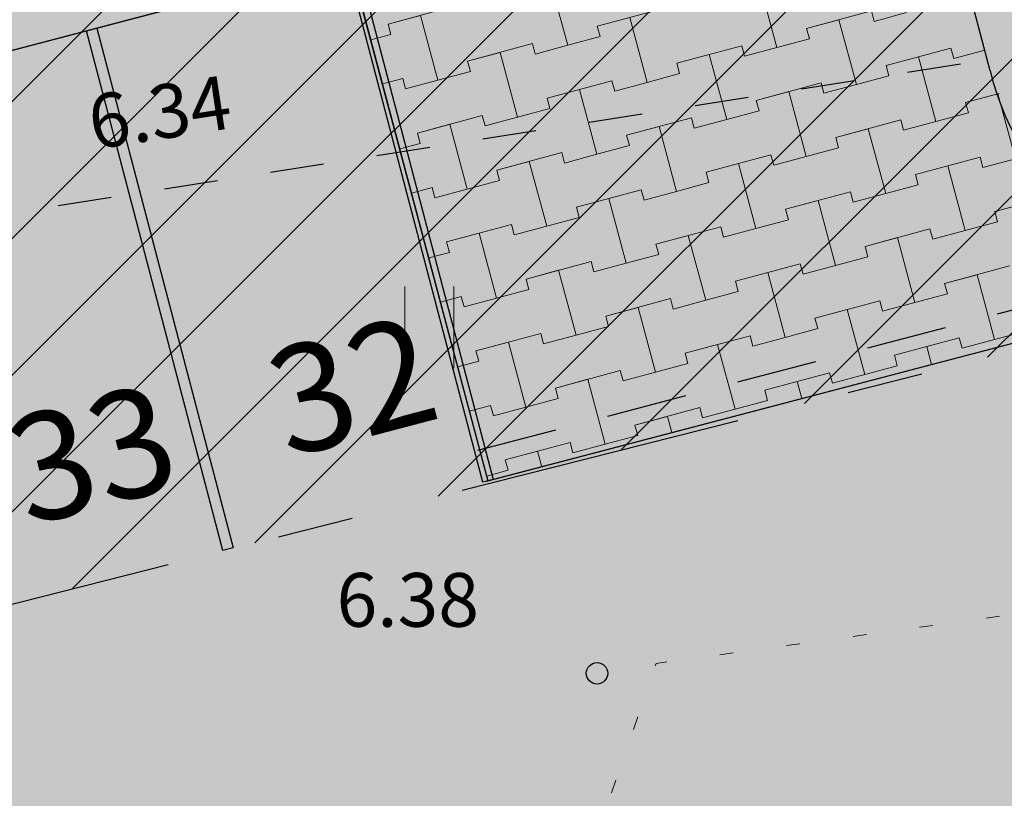
# Model space of a CAD drawing. Units: metres. Extents: x 411950 to 412393, y 6457921 to 6458220.
# Drawn here: x 412139 to 412148, y 6458038 to 6458045 of the extents above; entities that cross this region are included whole.
import ezdxf

# ---------------------------------------------------------------- set-up
doc = ezdxf.new("R2010")
doc.units = ezdxf.units.M
doc.header["$LTSCALE"] = 0.5
for name, pattern in [('AAREKIVI', [0.2, 0.1, 0.1]), ('Double Dashed', [10.936111, 5.291667, -2.116667, 1.411111, -2.116667]), ('Hidden Line madaldatud aarekivi', [2.5, 1.5, -1]), ('KOLVIK', [1.25, 0.25, -1]), ('KRUUSKILL', [2, 1, -1])]:
    doc.linetypes.add(name, pattern=pattern)
for name, color, linetype in [('0-hats-asfalt-kõnnitee', 7, 'Continuous'), ('00-äärekivi PLANEERITAV', 7, 'Continuous'), ('2D Drafting - General', 7, 'Continuous'), ('Diminsioning- General', 7, 'Continuous'), ('HALJASTUS', 7, 'Continuous'), ('HOONEDET', 7, 'Continuous'), ('KORGUS', 7, 'Continuous'), ('TEE', 7, 'Continuous')]:
    doc.layers.add(name, color=color, linetype=linetype)
doc.styles.add('GENERATED_STYLE_1', font='txt')
doc.styles.add('GENERATED_STYLE_2', font='txt')
doc.styles.add('GENERATED_STYLE_3', font='ARIAL.TTF')
doc.dimstyles.new('GENERATED_STYLE__2', dxfattribs={"dimtxt": 1, "dimasz": 0.475, "dimexe": 0.18, "dimexo": 0.002, "dimgap": 0.09, "dimtad": 1, "dimdec": 1, "dimzin": 0, "dimdsep": 46, "dimtxsty": 'GENERATED_STYLE_3', "dimblk": 'ARROWHEAD_2', "dimblk1": 'ARROWHEAD_2', "dimblk2": 'ARROWHEAD_2', "dimcen": 0.09, "dimclrd": 7, "dimclre": 7, "dimclrt": 7, "dimadec": 0, "dimazin": 0, "dimtfac": 1, "dimtdec": 4, "dimtmove": 0, "dimatfit": 3, "dimfxl": 0, "dimtolj": 1, "dimtzin": 0, "dimarcsym": 0})

# ---------------------------------------------------------------- blocks, each defined once
blk = doc.blocks.new('*X197', base_point=(412087.0544, 6457882.3053))
at = {"layer": '0-hats-asfalt-kõnnitee', "color": 253, "linetype": 'Continuous', "lineweight": 0, "true_color": 0xaaaaaa}
for p, q in [((412143.6242, 6458045.7273), (412143.7865, 6458045.1237)), ((412145.5712, 6458045.7069), (412145.7335, 6458045.1034)), ((412142.7189, 6458045.4839), (412142.1153, 6458045.3217)), ((412144.6659, 6458045.4636), (412144.0623, 6458045.3014)), ((412146.6129, 6458045.4433), (412146.0093, 6458045.281)), ((412146.6388, 6458045.3467), (412146.6129, 6458045.4433)), ((412146.9406, 6458045.4278), (412146.6388, 6458045.3467)), ((412142.4171, 6458045.4028), (412142.1153, 6458045.3217)), ((412142.1153, 6458045.3217), (412142.1412, 6458045.2251)), ((412142.1412, 6458045.2251), (412142.1153, 6458045.3217)), ((412142.4171, 6458045.4028), (412142.5793, 6458044.7992)), ((412144.3641, 6458045.3825), (412144.0623, 6458045.3014)), ((412144.3641, 6458045.3825), (412144.5263, 6458044.7789)), ((412146.3111, 6458045.3622), (412146.0093, 6458045.281)), ((412146.3111, 6458045.3622), (412146.4733, 6458044.7586)), ((412142.1412, 6458045.2251), (412141.9541, 6458045.1748)), ((412142.1412, 6458045.2251), (412141.9541, 6458045.1748)), ((412144.0623, 6458045.3014), (412144.0883, 6458045.2048)), ((412144.0883, 6458045.2048), (412144.0623, 6458045.3014)), ((412146.0093, 6458045.281), (412146.0353, 6458045.1845)), ((412146.0353, 6458045.1845), (412146.0093, 6458045.281)), ((412143.4587, 6458045.1392), (412142.8551, 6458044.9769)), ((412143.4847, 6458045.0426), (412143.4587, 6458045.1392)), ((412144.0883, 6458045.2048), (412143.7865, 6458045.1237)), ((412144.0883, 6458045.2048), (412143.7865, 6458045.1237)), ((412146.0353, 6458045.1845), (412145.7335, 6458045.1034)), ((412146.0353, 6458045.1845), (412145.7335, 6458045.1034)), ((412143.1569, 6458045.058), (412142.8551, 6458044.9769)), ((412143.1569, 6458045.058), (412143.3191, 6458044.4545)), ((412143.7865, 6458045.1237), (412143.4847, 6458045.0426)), ((412145.4057, 6458045.1188), (412144.8021, 6458044.9566)), ((412145.4317, 6458045.0222), (412145.4057, 6458045.1188)), ((412145.7335, 6458045.1034), (412145.4317, 6458045.0222)), ((412147.3527, 6458045.0985), (412146.7491, 6458044.9363)), ((412147.3787, 6458045.0019), (412147.3527, 6458045.0985)), ((412147.6679, 6458045.0796), (412147.3787, 6458045.0019)), ((412142.8551, 6458044.9769), (412142.8811, 6458044.8804)), ((412142.8811, 6458044.8804), (412142.8551, 6458044.9769)), ((412145.1039, 6458045.0377), (412144.8021, 6458044.9566)), ((412144.8021, 6458044.9566), (412144.8281, 6458044.86)), ((412144.8281, 6458044.86), (412144.8021, 6458044.9566)), ((412145.1039, 6458045.0377), (412145.2662, 6458044.4341)), ((412147.0509, 6458045.0174), (412146.7491, 6458044.9363)), ((412147.0509, 6458045.0174), (412147.2132, 6458044.4138)), ((412142.8811, 6458044.8804), (412142.5793, 6458044.7992)), ((412142.8811, 6458044.8804), (412142.5793, 6458044.7992)), ((412144.8281, 6458044.86), (412144.5263, 6458044.7789)), ((412144.8281, 6458044.86), (412144.5263, 6458044.7789)), ((412146.7491, 6458044.9363), (412146.7751, 6458044.8397)), ((412146.7751, 6458044.8397), (412146.7491, 6458044.9363)), ((412142.2516, 6458044.8147), (412142.0632, 6458044.7641)), ((412142.2775, 6458044.7181), (412142.2516, 6458044.8147)), ((412142.5793, 6458044.7992), (412142.2775, 6458044.7181)), ((412144.1986, 6458044.7944), (412143.595, 6458044.6321)), ((412144.2245, 6458044.6978), (412144.1986, 6458044.7944)), ((412144.5263, 6458044.7789), (412144.2245, 6458044.6978)), ((412146.1456, 6458044.774), (412145.542, 6458044.6118)), ((412146.1715, 6458044.6775), (412146.1456, 6458044.774)), ((412146.7751, 6458044.8397), (412146.4733, 6458044.7586)), ((412146.7751, 6458044.8397), (412146.4733, 6458044.7586)), ((412143.8968, 6458044.7133), (412143.595, 6458044.6321)), ((412143.8968, 6458044.7133), (412144.059, 6458044.1097)), ((412145.8438, 6458044.6929), (412145.542, 6458044.6118)), ((412145.8438, 6458044.6929), (412146.006, 6458044.0893)), ((412146.4733, 6458044.7586), (412146.1715, 6458044.6775)), ((412147.8013, 6458044.6754), (412147.489, 6458044.5915)), ((412143.595, 6458044.6321), (412143.6209, 6458044.5356)), ((412143.6209, 6458044.5356), (412143.595, 6458044.6321)), ((412145.542, 6458044.6118), (412145.5679, 6458044.5152)), ((412145.5679, 6458044.5152), (412145.542, 6458044.6118)), ((412147.7908, 6458044.6726), (412147.489, 6458044.5915)), ((412147.489, 6458044.5915), (412147.515, 6458044.4949)), ((412147.515, 6458044.4949), (412147.489, 6458044.5915)), ((412147.7908, 6458044.6726), (412147.953, 6458044.069)), ((412143.6209, 6458044.5356), (412143.3191, 6458044.4545)), ((412143.6209, 6458044.5356), (412143.3191, 6458044.4545)), ((412145.5679, 6458044.5152), (412145.2662, 6458044.4341)), ((412145.5679, 6458044.5152), (412145.2662, 6458044.4341)), ((412147.515, 6458044.4949), (412147.2132, 6458044.4138)), ((412147.515, 6458044.4949), (412147.2132, 6458044.4138)), ((412142.9914, 6458044.4699), (412142.3878, 6458044.3077)), ((412143.0174, 6458044.3734), (412142.9914, 6458044.4699)), ((412143.3191, 6458044.4545), (412143.0174, 6458044.3734)), ((412144.9384, 6458044.4496), (412144.3348, 6458044.2874)), ((412144.9644, 6458044.353), (412144.9384, 6458044.4496)), ((412145.2662, 6458044.4341), (412144.9644, 6458044.353)), ((412146.8854, 6458044.4292), (412146.2818, 6458044.267)), ((412146.9114, 6458044.3327), (412146.8854, 6458044.4292)), ((412147.2132, 6458044.4138), (412146.9114, 6458044.3327)), ((412142.6896, 6458044.3888), (412142.3878, 6458044.3077)), ((412142.6896, 6458044.3888), (412142.8518, 6458043.7852)), ((412144.6366, 6458044.3685), (412144.3348, 6458044.2874)), ((412144.6366, 6458044.3685), (412144.7988, 6458043.7649)), ((412146.5836, 6458044.3481), (412146.2818, 6458044.267)), ((412146.5836, 6458044.3481), (412146.7459, 6458043.7446)), ((412142.3878, 6458044.3077), (412142.4138, 6458044.2111)), ((412142.4138, 6458044.2111), (412142.3878, 6458044.3077)), ((412144.3348, 6458044.2874), (412144.3608, 6458044.1908)), ((412144.3608, 6458044.1908), (412144.3348, 6458044.2874)), ((412146.2818, 6458044.267), (412146.3078, 6458044.1705)), ((412146.3078, 6458044.1705), (412146.2818, 6458044.267)), ((412142.4138, 6458044.2111), (412142.2238, 6458044.1601)), ((412142.4138, 6458044.2111), (412142.2238, 6458044.1601)), ((412143.7313, 6458044.1251), (412143.1277, 6458043.9629)), ((412143.7572, 6458044.0286), (412143.7313, 6458044.1251)), ((412144.3608, 6458044.1908), (412144.059, 6458044.1097)), ((412144.3608, 6458044.1908), (412144.059, 6458044.1097)), ((412146.3078, 6458044.1705), (412146.006, 6458044.0893)), ((412146.3078, 6458044.1705), (412146.006, 6458044.0893)), ((412143.4295, 6458044.044), (412143.1277, 6458043.9629)), ((412143.4295, 6458044.044), (412143.5917, 6458043.4404)), ((412144.059, 6458044.1097), (412143.7572, 6458044.0286)), ((412145.6783, 6458044.1048), (412145.0747, 6458043.9426)), ((412145.7042, 6458044.0082), (412145.6783, 6458044.1048)), ((412146.006, 6458044.0893), (412145.7042, 6458044.0082)), ((412147.6253, 6458044.0845), (412147.0217, 6458043.9222)), ((412147.6512, 6458043.9879), (412147.6253, 6458044.0845)), ((412147.953, 6458044.069), (412147.6512, 6458043.9879)), ((412143.1277, 6458043.9629), (412143.1536, 6458043.8663)), ((412143.1536, 6458043.8663), (412143.1277, 6458043.9629)), ((412145.3765, 6458044.0237), (412145.0747, 6458043.9426)), ((412145.0747, 6458043.9426), (412145.1006, 6458043.846)), ((412145.1006, 6458043.846), (412145.0747, 6458043.9426)), ((412145.3765, 6458044.0237), (412145.5387, 6458043.4201)), ((412147.3235, 6458044.0034), (412147.0217, 6458043.9222)), ((412147.3235, 6458044.0034), (412147.4857, 6458043.3998)), ((412143.1536, 6458043.8663), (412142.8518, 6458043.7852)), ((412143.1536, 6458043.8663), (412142.8518, 6458043.7852)), ((412147.0217, 6458043.9222), (412147.0476, 6458043.8257)), ((412147.0476, 6458043.8257), (412147.0217, 6458043.9222)), ((412142.5241, 6458043.8007), (412142.333, 6458043.7493)), ((412142.55, 6458043.7041), (412142.5241, 6458043.8007)), ((412142.8518, 6458043.7852), (412142.55, 6458043.7041)), ((412144.4711, 6458043.7804), (412143.8675, 6458043.6181)), ((412144.4971, 6458043.6838), (412144.4711, 6458043.7804)), ((412144.7988, 6458043.7649), (412144.4971, 6458043.6838)), ((412145.1006, 6458043.846), (412144.7988, 6458043.7649)), ((412145.1006, 6458043.846), (412144.7988, 6458043.7649)), ((412146.4181, 6458043.76), (412145.8145, 6458043.5978)), ((412146.4441, 6458043.6634), (412146.4181, 6458043.76)), ((412147.0476, 6458043.8257), (412146.7459, 6458043.7446)), ((412147.0476, 6458043.8257), (412146.7459, 6458043.7446)), ((412144.1693, 6458043.6992), (412143.8675, 6458043.6181)), ((412144.1693, 6458043.6992), (412144.3315, 6458043.0957)), ((412146.1163, 6458043.6789), (412145.8145, 6458043.5978)), ((412146.1163, 6458043.6789), (412146.2785, 6458043.0753)), ((412146.7459, 6458043.7446), (412146.4441, 6458043.6634)), ((412148.3547, 6458043.7369), (412147.7615, 6458043.5775)), ((412143.8675, 6458043.6181), (412143.8935, 6458043.5216)), ((412143.8935, 6458043.5216), (412143.8675, 6458043.6181)), ((412145.8145, 6458043.5978), (412145.8405, 6458043.5012)), ((412145.8405, 6458043.5012), (412145.8145, 6458043.5978)), ((412148.0633, 6458043.6586), (412147.7615, 6458043.5775)), ((412147.7615, 6458043.5775), (412147.7875, 6458043.4809)), ((412147.7875, 6458043.4809), (412147.7615, 6458043.5775)), ((412143.8935, 6458043.5216), (412143.5917, 6458043.4404)), ((412143.8935, 6458043.5216), (412143.5917, 6458043.4404)), ((412145.8405, 6458043.5012), (412145.5387, 6458043.4201)), ((412145.8405, 6458043.5012), (412145.5387, 6458043.4201)), ((412143.2639, 6458043.4559), (412142.6604, 6458043.2937)), ((412143.2899, 6458043.3593), (412143.2639, 6458043.4559)), ((412143.5917, 6458043.4404), (412143.2899, 6458043.3593)), ((412145.2109, 6458043.4356), (412144.6074, 6458043.2733)), ((412145.2369, 6458043.339), (412145.2109, 6458043.4356)), ((412145.5387, 6458043.4201), (412145.2369, 6458043.339)), ((412147.158, 6458043.4152), (412146.5544, 6458043.253)), ((412147.1839, 6458043.3187), (412147.158, 6458043.4152)), ((412147.4857, 6458043.3998), (412147.1839, 6458043.3187)), ((412147.7875, 6458043.4809), (412147.4857, 6458043.3998)), ((412147.7875, 6458043.4809), (412147.4857, 6458043.3998)), ((412142.9621, 6458043.3748), (412142.6604, 6458043.2937)), ((412142.9621, 6458043.3748), (412143.1244, 6458042.7712)), ((412144.9092, 6458043.3545), (412144.6074, 6458043.2733)), ((412144.9092, 6458043.3545), (412145.0714, 6458042.7509)), ((412146.8562, 6458043.3341), (412146.5544, 6458043.253)), ((412146.8562, 6458043.3341), (412147.0184, 6458042.7305)), ((412142.6604, 6458043.2937), (412142.6863, 6458043.1971)), ((412142.6863, 6458043.1971), (412142.6604, 6458043.2937)), ((412144.6074, 6458043.2733), (412144.6333, 6458043.1768)), ((412144.6333, 6458043.1768), (412144.6074, 6458043.2733)), ((412146.5544, 6458043.253), (412146.5803, 6458043.1564)), ((412146.5803, 6458043.1564), (412146.5544, 6458043.253)), ((412142.6863, 6458043.1971), (412142.4935, 6458043.1453)), ((412142.6863, 6458043.1971), (412142.4935, 6458043.1453)), ((412144.6333, 6458043.1768), (412144.3315, 6458043.0957)), ((412144.6333, 6458043.1768), (412144.3315, 6458043.0957)), ((412146.5803, 6458043.1564), (412146.2785, 6458043.0753)), ((412146.5803, 6458043.1564), (412146.2785, 6458043.0753)), ((412144.0038, 6458043.1111), (412143.4002, 6458042.9489)), ((412143.702, 6458043.03), (412143.4002, 6458042.9489)), ((412143.702, 6458043.03), (412143.8642, 6458042.4264)), ((412144.0297, 6458043.0146), (412144.0038, 6458043.1111)), ((412144.3315, 6458043.0957), (412144.0297, 6458043.0146)), ((412145.9508, 6458043.0908), (412145.3472, 6458042.9286)), ((412145.9767, 6458042.9942), (412145.9508, 6458043.0908)), ((412146.2785, 6458043.0753), (412145.9767, 6458042.9942)), ((412147.8978, 6458043.0705), (412147.2942, 6458042.9082)), ((412143.4002, 6458042.9489), (412143.4262, 6458042.8523)), ((412143.4262, 6458042.8523), (412143.4002, 6458042.9489)), ((412145.649, 6458043.0097), (412145.3472, 6458042.9286)), ((412145.649, 6458043.0097), (412145.8112, 6458042.4061)), ((412147.596, 6458042.9893), (412147.2942, 6458042.9082)), ((412147.596, 6458042.9893), (412147.7582, 6458042.3858)), ((412143.4262, 6458042.8523), (412143.1244, 6458042.7712)), ((412143.4262, 6458042.8523), (412143.1244, 6458042.7712)), ((412145.3472, 6458042.9286), (412145.3732, 6458042.832)), ((412145.3732, 6458042.832), (412145.3472, 6458042.9286)), ((412147.2942, 6458042.9082), (412147.3202, 6458042.8117)), ((412147.3202, 6458042.8117), (412147.2942, 6458042.9082)), ((412142.7966, 6458042.7867), (412142.6027, 6458042.7346)), ((412142.8226, 6458042.6901), (412142.7966, 6458042.7867)), ((412143.1244, 6458042.7712), (412142.8226, 6458042.6901)), ((412144.7436, 6458042.7663), (412144.1401, 6458042.6041)), ((412144.7696, 6458042.6698), (412144.7436, 6458042.7663)), ((412145.0714, 6458042.7509), (412144.7696, 6458042.6698)), ((412145.3732, 6458042.832), (412145.0714, 6458042.7509)), ((412145.3732, 6458042.832), (412145.0714, 6458042.7509)), ((412147.3202, 6458042.8117), (412147.0184, 6458042.7305)), ((412147.3202, 6458042.8117), (412147.0184, 6458042.7305)), ((412144.4418, 6458042.6852), (412144.1401, 6458042.6041)), ((412144.4418, 6458042.6852), (412144.6041, 6458042.0817)), ((412146.6906, 6458042.746), (412146.0871, 6458042.5838)), ((412146.3888, 6458042.6649), (412146.0871, 6458042.5838)), ((412146.3888, 6458042.6649), (412146.5511, 6458042.0613)), ((412146.7166, 6458042.6494), (412146.6906, 6458042.746)), ((412147.0184, 6458042.7305), (412146.7166, 6458042.6494)), ((412144.1401, 6458042.6041), (412144.166, 6458042.5075)), ((412144.166, 6458042.5075), (412144.1401, 6458042.6041)), ((412146.0871, 6458042.5838), (412146.113, 6458042.4872)), ((412146.113, 6458042.4872), (412146.0871, 6458042.5838)), ((412144.166, 6458042.5075), (412143.8642, 6458042.4264)), ((412144.166, 6458042.5075), (412143.8642, 6458042.4264)), ((412146.113, 6458042.4872), (412145.8112, 6458042.4061)), ((412146.113, 6458042.4872), (412145.8112, 6458042.4061)), ((412143.5365, 6458042.4419), (412142.9329, 6458042.2797)), ((412143.5624, 6458042.3453), (412143.5365, 6458042.4419)), ((412143.8642, 6458042.4264), (412143.5624, 6458042.3453)), ((412145.4835, 6458042.4216), (412144.8799, 6458042.2593)), ((412145.5094, 6458042.325), (412145.4835, 6458042.4216)), ((412145.8112, 6458042.4061), (412145.5094, 6458042.325)), ((412147.4305, 6458042.4012), (412146.8269, 6458042.239)), ((412147.4564, 6458042.3046), (412147.4305, 6458042.4012)), ((412147.7582, 6458042.3858), (412147.4564, 6458042.3046)), ((412148.06, 6458042.4669), (412147.7582, 6458042.3858)), ((412148.06, 6458042.4669), (412147.7582, 6458042.3858)), ((412143.2347, 6458042.3608), (412142.9329, 6458042.2797)), ((412143.2347, 6458042.3608), (412143.3969, 6458041.7572)), ((412145.1817, 6458042.3404), (412144.8799, 6458042.2593)), ((412145.1817, 6458042.3404), (412145.3439, 6458041.7369)), ((412147.1287, 6458042.3201), (412146.8269, 6458042.239)), ((412147.1287, 6458042.3201), (412147.1731, 6458042.1547)), ((412142.9329, 6458042.2797), (412142.9588, 6458042.1831)), ((412142.9588, 6458042.1831), (412142.9329, 6458042.2797)), ((412144.8799, 6458042.2593), (412144.9059, 6458042.1628)), ((412144.9059, 6458042.1628), (412144.8799, 6458042.2593)), ((412146.8269, 6458042.239), (412146.8529, 6458042.1424)), ((412146.8529, 6458042.1424), (412146.8269, 6458042.239)), ((412142.9588, 6458042.1831), (412142.7632, 6458042.1305)), ((412142.9588, 6458042.1831), (412142.7632, 6458042.1305)), ((412144.9059, 6458042.1628), (412144.6041, 6458042.0817)), ((412144.9059, 6458042.1628), (412144.6041, 6458042.0817)), ((412146.8529, 6458042.1424), (412146.5511, 6458042.0613)), ((412146.8529, 6458042.1424), (412146.5511, 6458042.0613)), ((412144.2763, 6458042.0971), (412143.6727, 6458041.9349)), ((412144.3023, 6458042.0005), (412144.2763, 6458042.0971)), ((412144.6041, 6458042.0817), (412144.3023, 6458042.0005)), ((412146.2233, 6458042.0768), (412145.6197, 6458041.9146)), ((412146.2493, 6458041.9802), (412146.2233, 6458042.0768)), ((412146.5511, 6458042.0613), (412146.2493, 6458041.9802)), ((412143.9745, 6458042.016), (412143.6727, 6458041.9349)), ((412143.6727, 6458041.9349), (412143.6987, 6458041.8383)), ((412143.6987, 6458041.8383), (412143.6727, 6458041.9349)), ((412143.9745, 6458042.016), (412144.1368, 6458041.4124)), ((412145.9215, 6458041.9957), (412145.6197, 6458041.9146)), ((412145.9215, 6458041.9957), (412145.9641, 6458041.8373)), ((412143.6987, 6458041.8383), (412143.3969, 6458041.7572)), ((412143.6987, 6458041.8383), (412143.3969, 6458041.7572)), ((412145.6197, 6458041.9146), (412145.6457, 6458041.818)), ((412145.6457, 6458041.818), (412145.6197, 6458041.9146)), ((412143.0692, 6458041.7727), (412142.8724, 6458041.7198)), ((412143.0951, 6458041.6761), (412143.0692, 6458041.7727)), ((412143.3969, 6458041.7572), (412143.0951, 6458041.6761)), ((412145.0162, 6458041.7523), (412144.4126, 6458041.5901)), ((412145.0421, 6458041.6558), (412145.0162, 6458041.7523)), ((412145.6457, 6458041.818), (412145.3439, 6458041.7369)), ((412145.6457, 6458041.818), (412145.3439, 6458041.7369)), ((412144.7144, 6458041.6712), (412144.4126, 6458041.5901)), ((412144.7144, 6458041.6712), (412144.7551, 6458041.5198)), ((412145.3439, 6458041.7369), (412145.0421, 6458041.6558)), ((412144.4126, 6458041.5901), (412144.4385, 6458041.4935)), ((412144.4385, 6458041.4935), (412144.4126, 6458041.5901)), ((412144.4385, 6458041.4935), (412144.1368, 6458041.4124)), ((412144.4385, 6458041.4935), (412144.1368, 6458041.4124)), ((412143.809, 6458041.4279), (412143.2054, 6458041.2657)), ((412143.835, 6458041.3313), (412143.809, 6458041.4279)), ((412144.1368, 6458041.4124), (412143.835, 6458041.3313)), ((412143.5072, 6458041.3468), (412143.2054, 6458041.2657)), ((412143.5072, 6458041.3468), (412143.546, 6458041.2023)), ((412143.2054, 6458041.2657), (412143.2314, 6458041.1691)), ((412143.2314, 6458041.1691), (412143.2054, 6458041.2657)), ((412143.2314, 6458041.1691), (412143.033, 6458041.1158)), ((412143.2314, 6458041.1691), (412143.033, 6458041.1158))]:
    blk.add_line(p, q, dxfattribs=at)
blk = doc.blocks.new('*D212', base_point=(412087.0544, 6457882.3053))
at = {"layer": 'Diminsioning- General', "linetype": 'Continuous'}
for p, q in [((412131.721, 6458045.162), (412131.7976, 6458044.8662)), ((412131.3438, 6458044.7487), (412132.2514, 6458044.9836)), ((412132.1454, 6458044.7698), (412131.4499, 6458044.9625)), ((412131.7976, 6458044.8662), (412132.1718, 6458043.4207)), ((412131.718, 6458043.3032), (412132.6256, 6458043.5382)), ((412132.5195, 6458043.3243), (412131.8241, 6458043.517)), ((412132.1718, 6458043.4207), (412133.4335, 6458038.5468))]:
    blk.add_line(p, q, dxfattribs=at)
at = {"layer": 'Diminsioning- General', "char_height": 1, "attachment_point": 7, "rotation": 284.51318, "style": 'GENERATED_STYLE_3'}
for s, insert in [('{1,5}', (412131.4694, 6458046.9322)), ('{5,0}', (412132.758, 6458041.9544)), ('{7,0}', (412134.2659, 6458036.1291)), ('{5,0}', (412135.7692, 6458030.3219))]:
    blk.add_mtext(s, dxfattribs=dict(at, insert=insert))
blk = doc.blocks.new('ARROWHEAD_2')
at = {"color": 0, "linetype": 'Continuous', "lineweight": 0}
for p, q in [((-0.378, -0.655), (0.378, 0.655)), ((0, 0), (-1, 0))]:
    blk.add_line(p, q, dxfattribs=at)
blk = doc.blocks.new('*D213', base_point=(412087.0544, 6457882.3053))
at = {"layer": 'Diminsioning- General', "linetype": 'Continuous'}
for p, q in [((412131.718, 6458043.3032), (412132.6256, 6458043.5382)), ((412132.5195, 6458043.3243), (412131.8241, 6458043.517)), ((412132.1718, 6458043.4207), (412133.4335, 6458038.5468)), ((412132.9797, 6458038.4293), (412133.8873, 6458038.6642)), ((412133.7812, 6458038.4504), (412133.0857, 6458038.6431))]:
    blk.add_line(p, q, dxfattribs=at)
at = {"layer": 'Diminsioning- General', "char_height": 1, "attachment_point": 7, "rotation": 284.51318, "style": 'GENERATED_STYLE_3'}
for s, insert in [('{1,5}', (412131.4694, 6458046.9322)), ('{5,0}', (412132.758, 6458041.9544)), ('{7,0}', (412134.2659, 6458036.1291)), ('{5,0}', (412135.7692, 6458030.3219))]:
    blk.add_mtext(s, dxfattribs=dict(at, insert=insert))

msp = doc.modelspace()

# ---------------------------------------------------------------- hatches: boundary and pattern name
at = {"layer": '0-hats-asfalt-kõnnitee', "linetype": 'Continuous', "lineweight": 0, "true_color": 0xaaaaaa}
msp.add_hatch(color=253, dxfattribs=at).paths.add_polyline_path([(412168.2132, 6458047.6798), (412143.0305, 6458041.0669), (412141.7606, 6458045.9029), (412120.0129, 6458040.192), (412121.2828, 6458035.356), (412113.9468, 6458033.4297), (412115.7484, 6458026.6654), (412169.9911, 6458040.9093, -0.414214), (412176.097, 6458037.3432), (412181.9003, 6458038.8671), (412177.5825, 6458055.3096), (412162.0208, 6458114.4451), (412156.259, 6458112.932, -0.413909), (412155.1998, 6458111.1163), (412150.3406, 6458109.8349), (412153.5154, 6458097.7448), (412159.7757, 6458099.3888), (412162.4421, 6458089.239), (412156.1827, 6458087.5908), (412160.003, 6458073.0826), (412165.2962, 6458074.4764, -0.414205), (412166.5179, 6458073.7641), (412166.7725, 6458072.797, -0.414214), (412166.0602, 6458071.5753), (412160.7352, 6458070.1729), (412165.9123, 6458050.5146), (412170.947, 6458051.8405, -0.580353), (412171.7796, 6458050.9634, -0.273712)], flags=0)
at = {"layer": '2D Drafting - General', "linetype": 'Continuous', "lineweight": 0, "true_color": 0x96e196}
msp.add_hatch(color=81, dxfattribs=at).paths.add_polyline_path([(412100.2847, 6458101.6895), (412099.3611, 6458091.9238), (412094.769, 6458067.9517), (412091.4274, 6458050.5078), (412083.4369, 6458032.8516), (412083.4262, 6458032.8588), (412074.4732, 6458019.355), (412068.119, 6458012.2688), (412068.1162, 6458012.2717), (412065.2061, 6458009.5609), (412091.38, 6458012.01), (412122.8771, 6458019.985), (412170.6436, 6458032.0785), (412174.0882, 6458039.0871), (412160.6875, 6458090.1187)], flags=0)
at = {"layer": '2D Drafting - General', "linetype": 'Continuous', "lineweight": 0, "true_color": 0x5555ff}
h = msp.add_hatch(dxfattribs=at)
h.set_pattern_fill('Masonry_Block_0002', color=173, style=0, pattern_type=2)
h.set_pattern_definition([(45, (412087.0544, 6457882.3053), (-0.636396, 0.636396), [])])
h.paths.add_polyline_path([(412106.3386, 6458096.4571), (412093.3116, 6458028.4524), (412164.4039, 6458046.4529), (412153.6514, 6458087.3938)], flags=0)

# ---------------------------------------------------------------- linework, layer by layer
at = {"layer": '0-hats-asfalt-kõnnitee', "linetype": 'Continuous'}
for p, q in [((412147.7184, 6458044.8872), (412147.0911, 6458047.2759)), ((412120.0129, 6458040.192), (412141.7606, 6458045.9029)), ((412141.7606, 6458045.9029), (412143.0449, 6458041.0707)), ((412143.0449, 6458041.0707), (412150.2555, 6458042.9642))]:
    msp.add_line(p, q, dxfattribs=at)
msp.add_arc((412150.1601, 6458045.4735), 2.5112, 193.50286, 272.17592, dxfattribs=at)
at = {"layer": '00-äärekivi PLANEERITAV', "linetype": 'Hidden Line madaldatud aarekivi'}
msp.add_line((412142.951, 6458041.3562), (412150.1793, 6458043.2543), dxfattribs=at)
at = {"layer": '00-äärekivi PLANEERITAV', "linetype": 'Continuous'}
msp.add_line((412143.0288, 6458041.0665), (412150.2555, 6458042.9642), dxfattribs=at)
at = {"layer": '00-äärekivi PLANEERITAV', "linetype": 'AAREKIVI', "flags": 128}
msp.add_lwpolyline([(412143.0457, 6458041.0678), (412141.7606, 6458045.9029), (412120.0128, 6458040.1921), (412121.2828, 6458035.356)], dxfattribs=at)
at = {"layer": '2D Drafting - General', "linetype": 'Double Dashed', "flags": 128}
msp.add_lwpolyline([(412106.3386, 6458096.4571), (412093.3116, 6458028.4524), (412164.4039, 6458046.4529), (412153.6514, 6458087.3938)], close=True, dxfattribs=at)
at = {"layer": 'HALJASTUS', "color": 104, "linetype": 'Continuous', "lineweight": 0, "true_color": 0x029e21}
for p, q in [((412142.2725, 6458042.8806), (412142.2725, 6458042.1194)), ((412142.7275, 6458042.8806), (412142.7275, 6458042.1194))]:
    msp.add_line(p, q, dxfattribs=at)
at = {"layer": 'HALJASTUS', "color": 104, "linetype": 'KOLVIK', "lineweight": 0, "true_color": 0x029e21, "flags": 128}
msp.add_lwpolyline([(412125.8928, 6458024.7443), (412126.19, 6458032.03), (412131.6012, 6458033.6748), (412143.69, 6458035.98), (412144.0864, 6458037.8495), (412144.6084, 6458039.3716), (412157.63, 6458041.16), (412175.5, 6458045.21), (412179.2856, 6458044.1818), (412182.069, 6458042.7357)], dxfattribs=at)
at = {"layer": 'HOONEDET', "linetype": 'Continuous'}
for p, q in [((412142.9966, 6458041.0579), (412141.7267, 6458045.894)), ((412141.8234, 6458045.9194), (412143.0933, 6458041.0833)), ((412139.3087, 6458045.259), (412139.4054, 6458045.2844)), ((412140.5786, 6458040.423), (412139.3087, 6458045.259)), ((412139.4054, 6458045.2844), (412140.6753, 6458040.4484)), ((412143.0933, 6458041.0833), (412142.9966, 6458041.0579)), ((412140.6753, 6458040.4484), (412140.5786, 6458040.423))]:
    msp.add_line(p, q, dxfattribs=at)
at = {"layer": 'KORGUS', "linetype": 'Continuous'}
msp.add_circle((412144.06, 6458039.28), 0.1, dxfattribs=at)
at = {"layer": 'TEE', "linetype": 'KRUUSKILL', "flags": 128}
msp.add_lwpolyline([(412195.84, 6458038.89), (412194.12, 6458045.91), (412190.75, 6458048.95), (412186.57, 6458050.97), (412176.02, 6458049.58), (412156.64, 6458046.39), (412138.53, 6458043.55), (412129.68, 6458042.54), (412125.6, 6458043.57), (412123.2, 6458045.01), (412120.66, 6458047.84), (412117.86, 6458055.81), (412117.36, 6458062.07), (412117.93, 6458070.78), (412120.92, 6458077.31), (412123.3274, 6458078.9915), (412125.7685, 6458080.0255)], dxfattribs=at)

# ---------------------------------------------------------------- block references
at = {"layer": '0-hats-asfalt-kõnnitee', "color": 253, "linetype": 'Continuous', "lineweight": 0, "true_color": 0xaaaaaa}
msp.add_blockref('*X197', (412087.0544, 6457882.3053), dxfattribs=at)

# ---------------------------------------------------------------- texts
at = {"layer": 'HOONEDET', "char_height": 1, "attachment_point": 6, "rotation": 14.71344, "style": 'GENERATED_STYLE_1'}
for s, insert in [('{32}', (412142.5453, 6458042.0239)), ('{33}', (412140.1273, 6458041.389))]:
    msp.add_mtext(s, dxfattribs=dict(at, insert=insert))
at = {"layer": 'KORGUS', "linetype": 'Continuous', "insert": (412139.1448, 6458044.6246), "char_height": 0.5, "attachment_point": 1, "rotation": 8.77016, "style": 'GENERATED_STYLE_2'}
msp.add_mtext('{ 6.34}', dxfattribs=at)
at = {"layer": 'KORGUS', "linetype": 'Continuous', "insert": (412141.4831, 6458040.2133), "char_height": 0.5, "attachment_point": 1, "style": 'GENERATED_STYLE_2'}
msp.add_mtext('{ 6.38}', dxfattribs=at)

# ---------------------------------------------------------------- dimensions: what is measured, and where the dimension line sits
at = {"layer": 'Diminsioning- General', "linetype": 'Continuous'}
for p1, p2, picture, middle in [((412141.3771, 6458047.3459), (412141.7606, 6458045.9029), '*D212', (412132.1929, 6458046.1325)), ((412141.7606, 6458045.9029), (412133.4335, 6458038.5468), '*D213', (412133.4815, 6458041.1547))]:
    dim = msp.add_linear_dim(base=(412131.7976, 6458044.8662), p1=p1, p2=p2, angle=284.51318, dimstyle='GENERATED_STYLE__2', dxfattribs=at)
    dim.commit()
    dim.dimension.update_dxf_attribs({"geometry": picture, "text_midpoint": middle})

doc.saveas('drawing.dxf')
